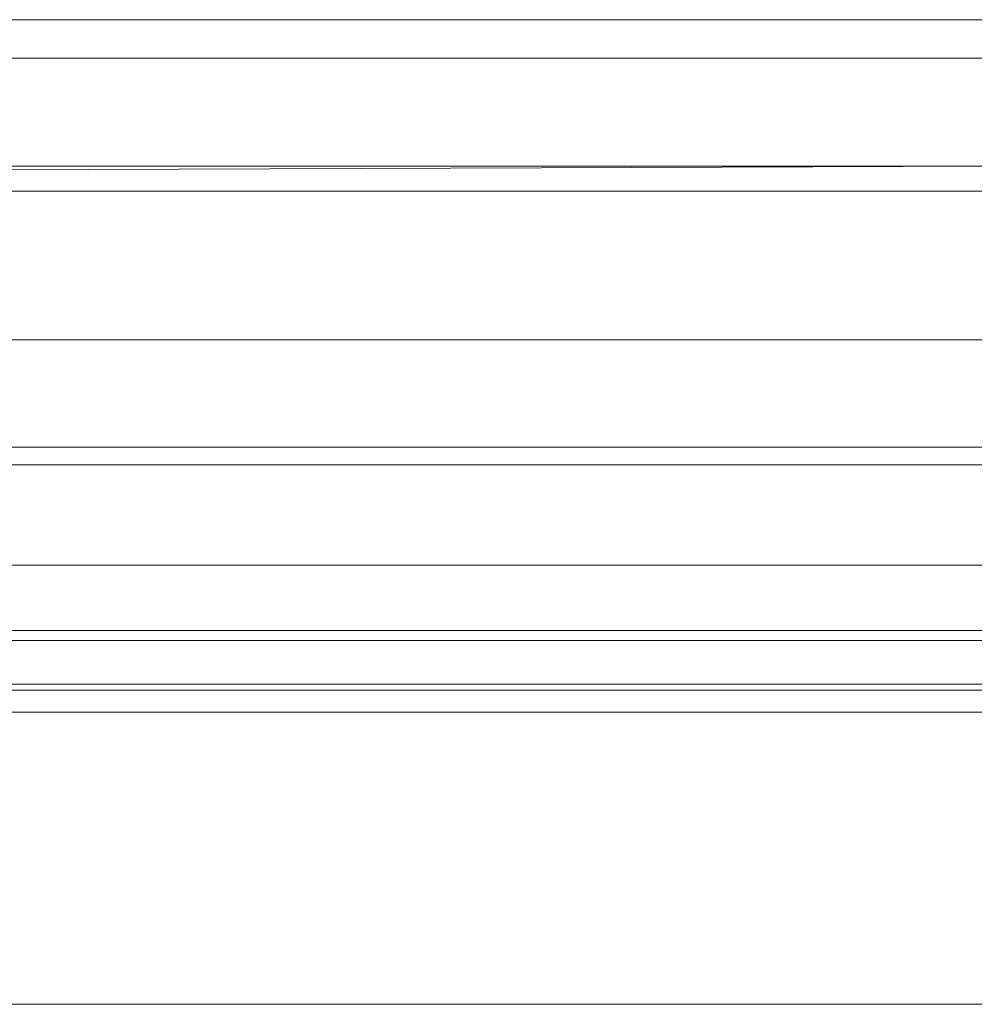
# Model space of a CAD drawing. Units: millimetres. Extents: x -5115 to 4885, y -3372 to 8722.
# Drawn here: x -743 to -739, y 3380 to 3385 of the extents above; entities that cross this region are included whole.
import ezdxf

# ---------------------------------------------------------------- set-up
doc = ezdxf.new("R2010")
doc.units = ezdxf.units.MM
doc.layers.add('Toestel 2D', color=7, linetype='Continuous', lineweight=20)

# ---------------------------------------------------------------- blocks, each defined once
blk = doc.blocks.new('1725_')
at = {"color": 0}
for p, q in [((-672.7778, -876.87928), (-672.7778, -878.17928)), ((-672.70338, -876.87928), (-672.70338, -878.17928)), ((-672.6497, -878.17928), (-672.6497, -876.87928)), ((-672.64084, -876.87928), (-672.64084, -878.17928)), ((-672.59058, -876.87928), (-672.59058, -878.17928)), ((-672.55786, -878.17928), (-672.55786, -876.87928)), ((-672.55287, -876.87928), (-672.55287, -878.17928)), ((-672.53096, -878.17928), (-672.53096, -876.87928)), ((-672.52794, -876.87928), (-672.52794, -878.17928)), ((-672.51695, -878.17928), (-672.51695, -876.87928)), ((-672.37074, -876.87928), (-672.37074, -878.17928)), ((-672.86368, -878.17928), (-672.86368, -877.02928)), ((-672.84442, -877.02928), (-672.84442, -878.17928)), ((-672.79034, -877.02928), (-672.78621, -878.17928)), ((-672.79034, -877.02928), (-672.79034, -878.17928))]:
    blk.add_line(p, q, dxfattribs=at)
blk = doc.blocks.new('VPL-13-1725-GM')
at = {"layer": 'Toestel 2D', "color": 0, "xscale": 10, "yscale": 10, "zscale": 10, "rotation": 270}
blk.add_blockref('1725_', (8031.8674, -3343.4211), dxfattribs=at)

msp = doc.modelspace()

# ---------------------------------------------------------------- block references
msp.add_blockref('VPL-13-1725-GM', (0, 0))

doc.saveas('drawing.dxf')
